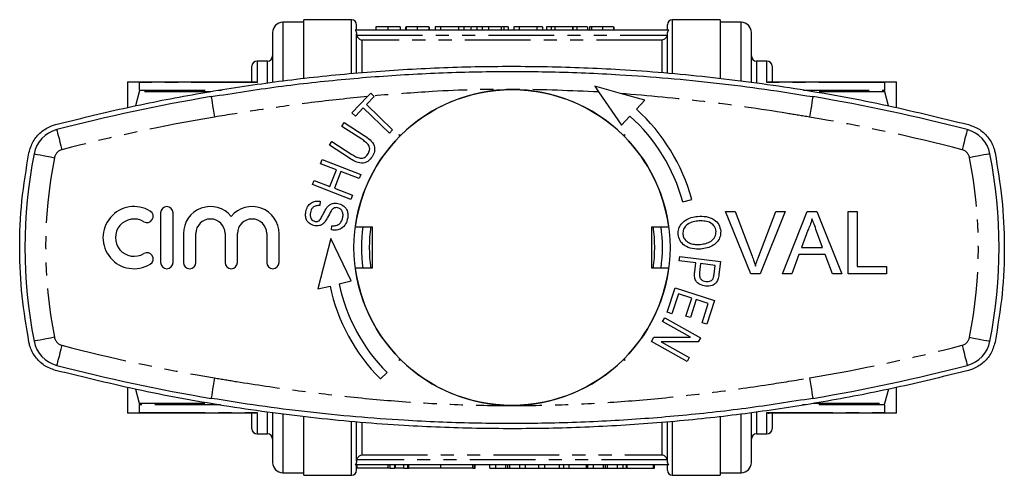
# Model space of a CAD drawing. Extents: x 156 to 251, y 89 to 278.
# Drawn here: x 156 to 251, y 89 to 133 of the extents above; entities that cross this region are included whole.
import ezdxf

# ---------------------------------------------------------------- set-up
doc = ezdxf.new("R2010")
doc.units = 0
doc.linetypes.add('PHANTOM', pattern=[12.7, 6.35, -1.27, 1.27, -1.27, 1.27, -1.27])
doc.layers.get('0').update_dxf_attribs({"linetype": 'CONTINUOUS'})

msp = doc.modelspace()

# ---------------------------------------------------------------- linework, layer by layer
at = {"color": 7, "linetype": 'CONTINUOUS'}
for p, q in [((183.309, 132.44), (181.309, 132.44)), ((187.909, 132.69), (183.309, 132.69)), ((183.309, 127.013), (183.309, 132.69)), ((188.409, 131.69), (188.409, 132.19)), ((218.409, 131.69), (218.409, 132.19)), ((223.509, 132.69), (218.909, 132.69)), ((223.509, 132.69), (223.509, 127.022)), ((225.509, 132.44), (223.509, 132.44)), ((180.309, 131.44), (180.309, 126.654)), ((218.543, 131.69), (188.276, 131.69)), ((188.409, 127.562), (188.409, 131.336)), ((190.263, 131.99), (190.263, 131.69)), ((191.443, 131.99), (191.443, 131.69)), ((192.622, 131.99), (192.622, 131.69)), ((193.135, 131.99), (193.135, 131.69)), ((193.187, 131.99), (193.187, 131.69)), ((194.267, 131.99), (194.267, 131.69)), ((195.392, 131.99), (195.392, 131.69)), ((195.397, 131.99), (195.397, 131.69)), ((195.443, 131.69), (195.443, 131.99)), ((196.007, 131.99), (196.007, 131.69)), ((196.52, 131.99), (196.007, 131.99)), ((198.235, 131.99), (196.52, 131.99)), ((196.52, 131.99), (196.52, 131.69)), ((198.235, 131.99), (198.235, 131.69)), ((198.776, 131.99), (198.235, 131.99)), ((198.776, 131.99), (198.776, 131.69)), ((199.381, 131.99), (198.776, 131.99)), ((199.443, 131.99), (199.443, 131.69)), ((200, 131.99), (200, 131.69)), ((200.518, 131.99), (200.518, 131.69)), ((202.366, 131.99), (201.148, 131.99)), ((202.366, 131.99), (202.366, 131.69)), ((202.632, 131.99), (202.428, 131.99)), ((202.632, 131.99), (202.632, 131.69)), ((203.025, 131.99), (203.025, 131.69)), ((203.589, 131.99), (203.589, 131.69)), ((204.102, 131.99), (203.589, 131.99)), ((204.102, 131.99), (204.102, 131.69)), ((205.817, 131.99), (204.102, 131.99)), ((205.817, 131.99), (205.817, 131.69)), ((206.359, 131.99), (205.817, 131.99)), ((206.359, 131.99), (206.359, 131.69)), ((206.731, 131.99), (206.731, 131.69)), ((207.192, 131.99), (206.731, 131.99)), ((207.192, 131.99), (207.192, 131.69)), ((207.551, 131.99), (207.192, 131.99)), ((207.551, 131.99), (207.551, 131.69)), ((209.244, 131.99), (207.551, 131.99)), ((209.244, 131.99), (209.244, 131.69)), ((209.28, 131.99), (209.244, 131.99)), ((209.28, 131.99), (209.28, 131.69)), ((209.654, 131.99), (209.28, 131.99)), ((209.654, 131.99), (209.654, 131.69)), ((210.679, 131.99), (209.654, 131.99)), ((210.679, 131.99), (210.679, 131.69)), ((210.885, 131.99), (210.885, 131.69)), ((211.09, 131.99), (211.09, 131.69)), ((212.127, 131.99), (212.127, 131.69)), ((213.192, 131.99), (213.192, 131.69)), ((213.244, 131.99), (213.244, 131.69)), ((218.409, 127.543), (218.409, 131.336)), ((226.509, 126.627), (226.509, 131.44)), ((179.809, 128.69), (178.809, 128.69)), ((228.009, 128.69), (227.009, 128.69)), ((178.309, 126.69), (178.309, 128.19)), ((228.509, 128.19), (228.509, 126.69)), ((166.309, 126.69), (166.309, 124.236)), ((167.432, 126.69), (178.58, 126.69)), ((167.464, 125.898), (167.464, 126.633)), ((228.239, 126.69), (239.387, 126.69)), ((239.355, 126.633), (239.355, 125.898)), ((240.509, 124.22), (240.509, 126.69)), ((167.432, 125.726), (167.073, 124.356)), ((189.475, 125.279), (189.778, 125.595)), ((189.778, 125.595), (190.052, 125.332)), ((211.39, 126.264), (211.77, 125.709)), ((213.878, 125.57), (211.39, 126.264)), ((211.77, 125.709), (213.961, 122.511)), ((216.243, 124.91), (213.878, 125.57)), ((239.725, 124.366), (239.387, 125.726)), ((187.964, 123.704), (189.475, 125.279)), ((190.116, 125.272), (189.359, 124.483)), ((189.359, 124.483), (191.884, 122.061)), ((190.052, 125.332), (190.116, 125.272)), ((215.412, 124.037), (216.243, 124.91)), ((188.302, 123.381), (187.964, 123.704)), ((189.056, 124.167), (188.302, 123.381)), ((191.581, 121.745), (189.056, 124.167)), ((186.985, 122.388), (187.225, 122.758)), ((187.225, 122.758), (189.155, 121.505)), ((213.961, 122.511), (214.792, 123.384)), ((188.913, 121.137), (186.985, 122.388)), ((191.884, 122.061), (191.581, 121.745)), ((185.799, 120.563), (186.04, 120.932)), ((186.04, 120.932), (187.967, 119.681)), ((187.729, 119.31), (185.799, 120.563)), ((184.943, 118.778), (185.101, 119.185)), ((186.465, 118.187), (184.943, 118.778)), ((185.101, 119.185), (188.808, 117.748)), ((185.844, 116.584), (186.465, 118.187)), ((186.903, 118.018), (186.281, 116.415)), ((188.651, 117.34), (186.903, 118.018)), ((184.163, 116.767), (184.321, 117.175)), ((184.321, 117.175), (185.844, 116.584)), ((188.808, 117.748), (188.651, 117.34)), ((187.871, 115.33), (184.163, 116.767)), ((186.281, 116.415), (188.029, 115.738)), ((184.886, 115.153), (184.851, 114.732)), ((188.029, 115.738), (187.871, 115.33)), ((219.878, 115.103), (220.748, 115.336)), ((169.503, 114.042), (169.503, 109.242)), ((170.703, 109.242), (170.703, 114.042)), ((224.022, 114.158), (224.939, 114.158)), ((226.442, 108.158), (224.022, 114.158)), ((224.939, 114.158), (226.572, 109.858)), ((227.227, 109.858), (228.862, 114.158)), ((229.78, 114.158), (227.359, 108.158)), ((228.862, 114.158), (229.78, 114.158)), ((229.503, 108.158), (231.885, 114.158)), ((231.885, 114.158), (232.84, 114.158)), ((232.84, 114.158), (235.222, 108.158)), ((235.862, 114.158), (236.709, 114.158)), ((235.862, 108.158), (235.862, 114.158)), ((236.709, 114.158), (236.709, 108.851)), ((185.995, 112.38), (186.023, 112.795)), ((188.291, 112.69), (189.909, 112.69)), ((189.909, 112.69), (189.909, 108.69)), ((216.909, 112.69), (218.528, 112.69)), ((216.909, 108.69), (216.909, 112.69)), ((231.953, 112.358), (231.338, 110.697)), ((233.387, 110.697), (232.804, 112.274)), ((171.703, 112.033), (171.703, 109.242)), ((172.903, 109.242), (172.903, 112.033)), ((175.72, 112.033), (175.72, 109.242)), ((176.92, 109.242), (176.92, 112.033)), ((179.738, 112.033), (179.738, 109.242)), ((180.938, 109.242), (180.938, 112.033)), ((185.931, 111.566), (184.678, 106.686)), ((187.896, 107.462), (185.931, 111.566)), ((231.338, 110.697), (233.387, 110.697)), ((219.552, 109.399), (219.607, 109.836)), ((221.149, 109.197), (219.552, 109.399)), ((219.607, 109.836), (223.535, 109.34)), ((223.535, 109.34), (223.378, 108.093)), ((231.084, 110.005), (230.401, 108.158)), ((233.641, 110.005), (231.084, 110.005)), ((234.324, 108.158), (233.641, 110.005)), ((189.909, 108.69), (188.291, 108.69)), ((218.528, 108.69), (216.909, 108.69)), ((221.041, 108.349), (221.149, 109.197)), ((221.612, 109.138), (221.503, 108.284)), ((223.016, 108.961), (221.612, 109.138)), ((222.909, 108.116), (223.016, 108.961)), ((236.709, 108.851), (239.555, 108.851)), ((239.555, 108.851), (239.555, 108.158)), ((186.725, 107.18), (187.896, 107.462)), ((227.359, 108.158), (226.442, 108.158)), ((230.401, 108.158), (229.503, 108.158)), ((235.222, 108.158), (234.324, 108.158)), ((239.555, 108.158), (235.862, 108.158)), ((184.678, 106.686), (185.849, 106.969)), ((218.388, 104.437), (219.154, 106.794)), ((219.154, 106.794), (222.936, 105.565)), ((219.465, 106.231), (218.835, 104.292)), ((220.751, 105.812), (219.465, 106.231)), ((220.184, 104.066), (220.751, 105.812)), ((221.195, 105.668), (220.628, 103.922)), ((222.353, 105.291), (221.195, 105.668)), ((222.936, 105.565), (222.194, 103.282)), ((221.747, 103.427), (222.353, 105.291)), ((217.936, 103.544), (218.143, 103.911)), ((218.143, 103.911), (221.593, 101.975)), ((218.835, 104.292), (218.388, 104.437)), ((220.628, 103.922), (220.184, 104.066)), ((220.647, 102.022), (217.936, 103.544)), ((222.194, 103.282), (221.747, 103.427)), ((216.86, 101.626), (217.081, 102.02)), ((217.081, 102.02), (220.647, 102.022)), ((221.593, 101.975), (221.372, 101.581)), ((220.31, 99.689), (216.86, 101.626)), ((221.372, 101.581), (217.808, 101.579)), ((217.808, 101.579), (220.517, 100.058)), ((220.517, 100.058), (220.31, 99.689)), ((190.717, 97.997), (191.353, 98.634)), ((166.309, 97.16), (166.309, 94.69)), ((167.094, 97.014), (167.432, 95.654)), ((239.387, 95.654), (239.759, 97.026)), ((240.509, 94.69), (240.509, 97.144)), ((167.464, 94.747), (167.464, 95.482)), ((239.355, 95.482), (239.355, 94.747)), ((178.58, 94.69), (167.432, 94.69)), ((178.309, 93.19), (178.309, 94.69)), ((180.309, 94.726), (180.309, 89.94)), ((183.309, 88.69), (183.309, 94.358)), ((223.509, 94.367), (223.509, 88.69)), ((226.509, 89.94), (226.509, 94.692)), ((239.387, 94.69), (228.239, 94.69)), ((228.509, 94.69), (228.509, 93.19)), ((188.409, 90.044), (188.409, 93.838)), ((218.409, 90.044), (218.409, 93.818)), ((178.809, 92.69), (179.809, 92.69)), ((227.009, 92.69), (228.009, 92.69)), ((218.543, 89.69), (188.276, 89.69)), ((188.409, 89.19), (188.409, 89.69)), ((188.425, 89.69), (188.425, 89.39)), ((191.467, 89.39), (188.425, 89.39)), ((191.659, 89.39), (191.467, 89.39)), ((191.659, 89.39), (191.659, 89.69)), ((191.659, 89.39), (192.094, 89.39)), ((192.094, 89.39), (192.094, 89.69)), ((192.167, 89.39), (192.167, 89.69)), ((192.967, 89.39), (192.167, 89.39)), ((192.967, 89.39), (192.967, 89.69)), ((192.967, 89.39), (193.36, 89.39)), ((193.36, 89.39), (193.36, 89.69)), ((193.36, 89.39), (193.467, 89.39)), ((193.467, 89.39), (193.467, 89.69)), ((196.545, 89.39), (193.467, 89.39)), ((196.545, 89.39), (196.545, 89.69)), ((199.623, 89.39), (196.545, 89.39)), ((199.623, 89.39), (199.623, 89.69)), ((199.623, 89.39), (199.787, 89.39)), ((199.787, 89.39), (199.787, 89.69)), ((199.787, 89.39), (199.863, 89.39)), ((199.863, 89.39), (199.863, 89.69)), ((201.283, 89.39), (201.283, 89.69)), ((201.283, 89.39), (201.842, 89.39)), ((201.842, 89.39), (201.842, 89.69)), ((201.842, 89.39), (202.802, 89.39)), ((202.996, 89.39), (202.996, 89.69)), ((203.187, 89.39), (204.15, 89.39)), ((204.15, 89.39), (204.15, 89.69)), ((204.15, 89.39), (204.708, 89.39)), ((204.708, 89.39), (204.708, 89.69)), ((204.708, 89.39), (205.991, 89.39)), ((205.991, 89.39), (205.991, 89.69)), ((205.991, 89.39), (206.566, 89.39)), ((206.566, 89.39), (206.566, 89.69)), ((206.566, 89.39), (207.978, 89.39)), ((207.978, 89.39), (207.978, 89.69)), ((207.978, 89.39), (208.406, 89.39)), ((208.406, 89.39), (208.406, 89.69)), ((208.406, 89.39), (208.919, 89.39)), ((208.919, 89.39), (208.919, 89.69)), ((208.919, 89.39), (210.611, 89.39)), ((210.611, 89.39), (210.611, 89.69)), ((210.611, 89.39), (210.719, 89.39)), ((210.719, 89.39), (210.719, 89.69)), ((210.719, 89.39), (211.278, 89.39)), ((211.278, 89.39), (211.278, 89.69)), ((211.278, 89.39), (212.238, 89.39)), ((212.432, 89.39), (212.432, 89.69)), ((212.623, 89.39), (213.586, 89.39)), ((213.586, 89.39), (213.586, 89.69)), ((213.586, 89.39), (214.144, 89.39)), ((214.144, 89.39), (214.144, 89.69)), ((214.144, 89.39), (214.473, 89.39)), ((214.473, 89.39), (214.473, 89.69)), ((214.509, 89.39), (214.509, 89.69)), ((214.509, 89.39), (217.073, 89.39)), ((217.073, 89.39), (217.073, 89.69)), ((217.073, 89.39), (217.175, 89.39)), ((217.175, 89.39), (217.175, 89.69)), ((218.409, 89.19), (218.409, 89.69)), ((181.309, 88.94), (183.309, 88.94)), ((183.309, 88.69), (187.909, 88.69)), ((218.909, 88.69), (223.509, 88.69)), ((223.509, 88.94), (225.509, 88.94))]:
    msp.add_line(p, q, dxfattribs=at)
at = {"color": 8, "linetype": 'PHANTOM'}
for p, q in [((181.309, 132.44), (181.309, 126.79)), ((187.909, 127.518), (187.909, 132.69)), ((218.909, 127.492), (218.909, 132.69)), ((225.509, 126.748), (225.509, 132.44)), ((188.431, 131.184), (218.388, 131.184)), ((201.148, 131.99), (201.148, 131.69)), ((188.909, 130.707), (188.909, 127.578)), ((217.909, 130.707), (188.909, 130.707)), ((217.909, 127.582), (217.909, 130.707)), ((178.809, 128.69), (178.809, 126.633)), ((179.809, 126.633), (179.809, 128.69)), ((227.009, 128.69), (227.009, 126.55)), ((228.009, 126.633), (228.009, 128.69)), ((178.809, 126.633), (167.464, 126.633)), ((239.355, 126.633), (228.009, 126.633)), ((174.301, 125.726), (167.432, 125.726)), ((167.464, 125.898), (175.384, 125.898)), ((231.524, 125.898), (239.355, 125.898)), ((239.387, 125.726), (232.466, 125.726)), ((167.432, 95.654), (174.353, 95.654)), ((175.295, 95.482), (167.464, 95.482)), ((239.355, 95.482), (231.435, 95.482)), ((232.517, 95.654), (239.387, 95.654)), ((167.464, 94.747), (178.809, 94.747)), ((178.809, 94.747), (178.809, 92.69)), ((179.809, 92.69), (179.809, 94.797)), ((181.309, 94.619), (181.309, 88.94)), ((225.509, 88.94), (225.509, 94.603)), ((227.009, 94.799), (227.009, 92.69)), ((228.009, 94.747), (239.355, 94.747)), ((228.009, 92.69), (228.009, 94.747)), ((187.909, 88.69), (187.909, 93.888)), ((188.909, 93.794), (188.909, 90.673)), ((217.909, 90.673), (217.909, 93.802)), ((218.909, 88.69), (218.909, 93.864)), ((188.909, 90.673), (217.909, 90.673)), ((218.388, 90.196), (188.431, 90.196)), ((191.467, 89.39), (191.467, 89.69)), ((202.802, 89.39), (202.802, 89.69)), ((203.187, 89.39), (203.187, 89.69)), ((212.238, 89.39), (212.238, 89.69)), ((212.623, 89.39), (212.623, 89.69))]:
    msp.add_line(p, q, dxfattribs=at)
at = {"color": 8, "linetype": 'PHANTOM', "flags": 128}
for points in [[(174.375, 125.258), (174.381, 125.22), (174.4, 125.107), (174.431, 124.925), (174.472, 124.68), (174.523, 124.381), (174.58, 124.04), (174.643, 123.67), (174.708, 123.285)], [(232.444, 125.258), (232.437, 125.22), (232.418, 125.107), (232.388, 124.925), (232.346, 124.68), (232.296, 124.381), (232.238, 124.04), (232.176, 123.67), (232.111, 123.285)], [(159.478, 122.07), (159.488, 122.032), (159.517, 121.922), (159.563, 121.743), (159.626, 121.503), (159.702, 121.209), (159.789, 120.875), (159.884, 120.512), (159.982, 120.134)], [(247.34, 122.07), (247.331, 122.032), (247.302, 121.922), (247.256, 121.743), (247.193, 121.503), (247.117, 121.209), (247.03, 120.875), (246.935, 120.512), (246.837, 120.134)], [(157.29, 119.744), (157.327, 119.737), (157.439, 119.715), (157.62, 119.679), (157.865, 119.631), (158.162, 119.573), (158.501, 119.506), (158.869, 119.434), (159.252, 119.359)], [(249.529, 119.744), (249.491, 119.737), (249.38, 119.715), (249.198, 119.679), (248.954, 119.631), (248.657, 119.573), (248.318, 119.506), (247.949, 119.434), (247.566, 119.359)], [(159.252, 102.021), (158.869, 101.946), (158.501, 101.874), (158.162, 101.807), (157.865, 101.749), (157.62, 101.701), (157.439, 101.665), (157.327, 101.643), (157.29, 101.636)], [(247.566, 102.021), (247.949, 101.946), (248.318, 101.874), (248.657, 101.807), (248.954, 101.749), (249.198, 101.701), (249.38, 101.665), (249.491, 101.643), (249.529, 101.636)], [(159.982, 101.246), (159.884, 100.868), (159.789, 100.505), (159.702, 100.171), (159.626, 99.877), (159.563, 99.637), (159.517, 99.458), (159.488, 99.348), (159.478, 99.31)], [(246.837, 101.246), (246.935, 100.868), (247.03, 100.505), (247.117, 100.171), (247.193, 99.877), (247.256, 99.637), (247.302, 99.458), (247.331, 99.348), (247.34, 99.31)], [(174.708, 98.095), (174.643, 97.71), (174.58, 97.34), (174.523, 96.999), (174.472, 96.7), (174.431, 96.455), (174.4, 96.273), (174.381, 96.16), (174.375, 96.122)], [(232.111, 98.095), (232.176, 97.71), (232.238, 97.34), (232.296, 96.999), (232.346, 96.7), (232.388, 96.455), (232.418, 96.273), (232.437, 96.16), (232.444, 96.122)]]:
    msp.add_lwpolyline(points, dxfattribs=at)
at = {"color": 7, "linetype": 'CONTINUOUS', "flags": 128}
for points in [[(192.591, 121.438), (192.566, 121.481), (192.541, 121.523), (192.491, 121.609)], [(192.491, 121.609), (192.533, 121.584), (192.576, 121.559), (192.661, 121.509)], [(214.157, 121.509), (214.2, 121.534), (214.243, 121.559), (214.328, 121.609)], [(214.328, 121.609), (214.303, 121.566), (214.278, 121.523), (214.228, 121.438)], [(192.491, 99.771), (192.516, 99.814), (192.541, 99.857), (192.591, 99.942)], [(192.661, 99.871), (192.619, 99.846), (192.576, 99.821), (192.491, 99.771)], [(214.328, 99.771), (214.285, 99.796), (214.243, 99.821), (214.157, 99.871)], [(214.228, 99.942), (214.253, 99.899), (214.278, 99.857), (214.328, 99.771)]]:
    msp.add_lwpolyline(points, dxfattribs=at)
at = {"color": 7, "linetype": 'CONTINUOUS'}
msp.add_circle((203.409, 110.69), 15.25, dxfattribs=at)
for centre, radius, start, end in [((181.309, 131.44), 1, 90, 180), ((187.909, 132.19), 0.5, 0, 90), ((218.909, 132.19), 0.5, 90, 180), ((225.509, 131.44), 1, 0, 90), ((178.809, 128.19), 0.5, 90, 180), ((179.809, 129.19), 0.5, 270, 0), ((227.009, 129.19), 0.5, 180, 270), ((228.009, 128.19), 0.5, 0, 90), ((203.409, 110.69), 15.25, 45.18793, 134.81221), ((203.409, -46.81), 174.5, 99.57779, 104.58134), ((203.409, -46.81), 174.5, 75.41866, 80.42221), ((203.409, 110.69), 17.95, 15, 48.03462), ((203.409, 110.69), 17.05, 15, 48.11855), ((160.234, 119.166), 3, 104.58134, 168.89307), ((246.585, 119.166), 3, 11.10693, 75.41866), ((203.409, 110.69), 15.25, 135.18793, 172.46407), ((203.409, 110.69), 15.25, 7.53593, 44.81221), ((203.409, 110.69), 47, 168.89307, 191.10693), ((203.409, 110.69), 47, 348.89307, 11.10693), ((166.941, 111.642), 3, 58.62081, 301.37919), ((168.19, 113.691), 0.6, 238.62081, 58.62081), ((170.103, 114.042), 0.6, 0, 180), ((174.311, 112.033), 2.609, 39.64611, 180), ((178.329, 112.033), 2.609, 0, 140.35389), ((166.941, 111.642), 1.8, 58.62081, 301.37919), ((174.311, 112.033), 1.409, 0, 180), ((178.329, 112.033), 1.409, 0, 180), ((203.409, 110.69), 14.52, 172.08282, 187.91718), ((203.409, 110.69), 13.773, 171.65059, 188.34941), ((203.409, 110.69), 13.773, 351.65059, 8.34941), ((203.409, 110.69), 14.52, 352.08282, 7.91718), ((168.19, 109.593), 0.6, 301.37919, 121.37919), ((170.103, 109.242), 0.6, 180, 0), ((172.303, 109.242), 0.6, 180, 0), ((176.32, 109.242), 0.6, 180, 0), ((180.338, 109.242), 0.6, 180, 0), ((203.409, 110.69), 15.25, 187.53593, 224.81221), ((203.409, 110.69), 15.25, 315.18793, 352.46407), ((203.409, 110.69), 17.95, 191.96538, 225), ((203.409, 110.69), 17.05, 191.88145, 225), ((160.234, 102.214), 3, 191.10693, 255.41866), ((246.585, 102.214), 3, 284.58134, 348.89307), ((203.409, 110.69), 15.25, 225.18793, 314.81221), ((203.409, 268.19), 174.5, 255.41866, 260.42221), ((203.409, 268.19), 174.5, 279.57779, 284.58134), ((178.809, 93.19), 0.5, 180, 270), ((228.009, 93.19), 0.5, 270, 360), ((179.809, 92.19), 0.5, 360, 90), ((227.009, 92.19), 0.5, 90, 180), ((181.309, 89.94), 1, 180, 270), ((225.509, 89.94), 1, 270, 360), ((187.909, 89.19), 0.5, 270, 0), ((218.909, 89.19), 0.5, 180, 270)]:
    msp.add_arc(centre, radius, start, end, dxfattribs=at)
at = {"color": 8, "linetype": 'PHANTOM'}
for centre, radius, start, end in [((203.409, -46.81), 172.5, 99.57779, 104.58134), ((203.409, -46.81), 172.5, 75.41866, 80.42221), ((160.234, 119.166), 1, 104.58134, 168.89307), ((246.585, 119.166), 1, 11.10693, 75.41866), ((203.409, 110.69), 45, 168.89307, 191.10693), ((203.409, 110.69), 45, 348.89307, 11.10693), ((160.234, 102.214), 1, 191.10693, 255.41866), ((246.585, 102.214), 1, 284.58134, 348.89307), ((203.409, 268.19), 172.5, 255.41866, 260.42221), ((203.409, 268.19), 172.5, 279.57779, 284.58134)]:
    msp.add_arc(centre, radius, start, end, dxfattribs=at)
at = {"color": 7, "linetype": 'CONTINUOUS'}
for points, knots in [([(188.276, 131.69), (188.318, 131.642), (188.353, 131.585), (188.398, 131.464), (188.409, 131.4), (188.409, 131.336)], [0, 0, 0, 0, 0.5, 0.5, 1, 1, 1, 1]), ([(188.431, 131.184), (188.469, 131.054), (188.547, 130.947), (188.72, 130.788), (188.815, 130.736), (188.909, 130.707)], [0, 0, 0, 0, 0.5, 0.5, 1, 1, 1, 1]), ([(191.443, 131.99), (191.396, 131.99), (191.303, 131.99), (191.167, 131.99), (191.039, 131.99), (190.919, 131.99), (190.809, 131.99), (190.709, 131.99), (190.625, 131.99), (190.553, 131.99), (190.491, 131.99), (190.435, 131.99), (190.386, 131.99), (190.35, 131.99), (190.325, 131.99), (190.308, 131.99), (190.295, 131.99), (190.282, 131.99), (190.274, 131.99), (190.267, 131.99), (190.265, 131.99), (190.264, 131.99), (190.263, 131.99)], [0, 0, 0, 0, 0.053766, 0.105523, 0.155875, 0.206077, 0.255624, 0.304639, 0.354149, 0.404974, 0.458685, 0.516129, 0.577319, 0.642786, 0.677821, 0.715664, 0.756028, 0.799333, 0.845249, 0.893835, 0.945406, 1, 1, 1, 1]), ([(192.622, 131.99), (192.622, 131.99), (192.621, 131.99), (192.616, 131.99), (192.605, 131.99), (192.591, 131.99), (192.573, 131.99), (192.549, 131.99), (192.523, 131.99), (192.492, 131.99), (192.456, 131.99), (192.418, 131.99), (192.375, 131.99), (192.328, 131.99), (192.277, 131.99), (192.222, 131.99), (192.163, 131.99), (192.1, 131.99), (192.032, 131.99), (191.96, 131.99), (191.885, 131.99), (191.804, 131.99), (191.72, 131.99), (191.631, 131.99), (191.539, 131.99), (191.475, 131.99), (191.443, 131.99)], [0, 0, 0, 0, 0.064894, 0.127089, 0.186045, 0.241801, 0.295019, 0.345219, 0.392678, 0.437621, 0.480386, 0.520986, 0.559784, 0.597099, 0.632424, 0.667052, 0.700115, 0.73273, 0.76475, 0.796634, 0.828637, 0.861074, 0.894185, 0.928199, 0.963291, 1, 1, 1, 1]), ([(194.267, 131.99), (194.226, 131.99), (194.147, 131.99), (194.032, 131.99), (193.923, 131.99), (193.82, 131.99), (193.724, 131.99), (193.635, 131.99), (193.552, 131.99), (193.476, 131.99), (193.408, 131.99), (193.349, 131.99), (193.299, 131.99), (193.258, 131.99), (193.225, 131.99), (193.203, 131.99), (193.189, 131.99), (193.187, 131.99), (193.187, 131.99)], [0, 0, 0, 0, 0.069761, 0.136811, 0.200752, 0.262648, 0.32336, 0.383451, 0.443656, 0.505026, 0.566318, 0.626754, 0.686659, 0.746425, 0.80745, 0.86974, 0.933468, 1, 1, 1, 1]), ([(195.392, 131.99), (195.387, 131.99), (195.378, 131.99), (195.356, 131.99), (195.325, 131.99), (195.286, 131.99), (195.241, 131.99), (195.187, 131.99), (195.125, 131.99), (195.055, 131.99), (194.979, 131.99), (194.895, 131.99), (194.805, 131.99), (194.71, 131.99), (194.608, 131.99), (194.5, 131.99), (194.385, 131.99), (194.307, 131.99), (194.267, 131.99)], [0, 0, 0, 0, 0.0754644, 0.1466254, 0.2144758, 0.2792294, 0.3413211, 0.4014668, 0.4599281, 0.5177654, 0.5750001, 0.6320496, 0.6891344, 0.7472637, 0.8064839, 0.868387, 0.9325983, 1, 1, 1, 1]), ([(200, 131.99), (199.977, 131.99), (199.93, 131.99), (199.868, 131.99), (199.809, 131.99), (199.754, 131.99), (199.704, 131.99), (199.658, 131.99), (199.617, 131.99), (199.568, 131.99), (199.517, 131.99), (199.474, 131.99), (199.448, 131.99), (199.445, 131.99), (199.443, 131.99)], [0, 0, 0, 0, 0.054603, 0.109706, 0.164888, 0.220622, 0.277865, 0.335825, 0.395121, 0.456116, 0.582345, 0.71422, 0.853155, 1, 1, 1, 1]), ([(200.518, 131.99), (200.469, 131.99), (200.372, 131.99), (200.236, 131.99), (200.11, 131.99), (200.037, 131.99), (200, 131.99)], [0, 0, 0, 0, 0.257436, 0.505998, 0.752968, 1, 1, 1, 1]), ([(201.148, 131.99), (201.115, 131.99), (201.05, 131.99), (200.956, 131.99), (200.868, 131.99), (200.786, 131.99), (200.711, 131.99), (200.641, 131.99), (200.577, 131.99), (200.537, 131.99), (200.518, 131.99)], [0, 0, 0, 0, 0.15798, 0.3058932, 0.4451179, 0.5744213, 0.6938889, 0.8048805, 0.9065044, 1, 1, 1, 1]), ([(203.025, 131.99), (203.024, 131.99), (203.022, 131.99), (203.003, 131.99), (202.974, 131.99), (202.93, 131.99), (202.876, 131.99), (202.809, 131.99), (202.73, 131.99), (202.664, 131.99), (202.632, 131.99)], [0, 0, 0, 0, 0.159272, 0.3074063, 0.4452585, 0.5729586, 0.6915244, 0.8013021, 0.9039097, 1, 1, 1, 1]), ([(211.09, 131.99), (211.063, 131.99), (210.906, 131.99), (210.894, 131.99), (210.885, 131.99)], [0, 0, 0, 0, 0.167907, 1, 1, 1, 1]), ([(212.127, 131.99), (212.079, 131.99), (211.985, 131.99), (211.848, 131.99), (211.716, 131.99), (211.592, 131.99), (211.477, 131.99), (211.375, 131.99), (211.288, 131.99), (211.217, 131.99), (211.16, 131.99), (211.119, 131.99), (211.094, 131.99), (211.091, 131.99), (211.09, 131.99)], [0, 0, 0, 0, 0.087767, 0.173865, 0.258376, 0.344041, 0.428877, 0.510957, 0.592712, 0.675232, 0.757364, 0.83812, 0.918685, 1, 1, 1, 1]), ([(213.192, 131.99), (213.185, 131.99), (213.171, 131.99), (213.141, 131.99), (213.106, 131.99), (213.063, 131.99), (213.016, 131.99), (212.96, 131.99), (212.899, 131.99), (212.831, 131.99), (212.759, 131.99), (212.681, 131.99), (212.599, 131.99), (212.513, 131.99), (212.423, 131.99), (212.328, 131.99), (212.229, 131.99), (212.161, 131.99), (212.127, 131.99)], [0, 0, 0, 0, 0.074294, 0.145629, 0.213705, 0.279231, 0.342693, 0.404587, 0.465292, 0.525222, 0.584586, 0.64254, 0.7001, 0.757672, 0.815778, 0.875301, 0.936404, 1, 1, 1, 1]), ([(218.388, 131.184), (218.35, 131.054), (218.272, 130.947), (218.099, 130.788), (218.004, 130.736), (217.909, 130.707)], [0, 0, 0, 0, 0.5, 0.5, 1, 1, 1, 1]), ([(218.409, 131.336), (218.409, 131.4), (218.421, 131.465), (218.466, 131.586), (218.5, 131.642), (218.543, 131.69)], [0, 0, 0, 0, 0.5, 0.5, 1, 1, 1, 1]), ([(159.352, 122.553), (161.535, 123.095), (165.901, 124.179), (172.536, 125.485), (179.219, 126.554), (186.008, 127.368), (192.894, 127.92), (199.868, 128.199), (206.848, 128.202), (214.328, 127.906), (222.292, 127.238), (230.741, 126.108), (239.154, 124.591), (244.695, 123.233), (247.466, 122.553)], [0, 0, 0, 0, 0.075952, 0.151969, 0.227984, 0.303934, 0.382093, 0.460324, 0.538555, 0.616714, 0.712008, 0.807303, 0.903651, 1, 1, 1, 1]), ([(174.375, 125.258), (176.527, 125.597), (180.832, 126.275), (187.339, 126.986), (193.902, 127.473), (200.515, 127.708), (207.166, 127.692), (213.158, 127.448), (218.484, 127.059), (223.151, 126.589), (227.808, 126.003), (230.899, 125.506), (232.444, 125.258)], [0, 0, 0, 0, 0.112169, 0.224384, 0.336553, 0.45042, 0.564335, 0.678202, 0.758516, 0.83883, 0.919415, 1, 1, 1, 1]), ([(166.309, 126.69), (166.318, 126.69), (166.345, 126.69), (166.653, 126.69), (167.171, 126.69), (167.432, 126.69)], [0, 0, 0, 0, 0.179203, 0.587323, 1, 1, 1, 1]), ([(167.432, 126.69), (167.443, 126.686), (167.461, 126.68), (167.463, 126.646), (167.464, 126.633)], [0, 0, 0, 0, 0.621483, 1, 1, 1, 1]), ([(178.58, 126.69), (178.655, 126.68), (178.731, 126.67), (178.808, 126.633), (178.809, 126.633)], [0, 0, 0, 0, 0.986306, 1, 1, 1, 1]), ([(228.009, 126.633), (228.01, 126.633), (228.088, 126.67), (228.164, 126.68), (228.239, 126.69)], [0, 0, 0, 0, 0.013694, 1, 1, 1, 1]), ([(239.355, 126.633), (239.357, 126.653), (239.361, 126.685), (239.38, 126.689), (239.387, 126.69)], [0, 0, 0, 0, 0.6210931, 1, 1, 1, 1]), ([(239.387, 126.69), (239.591, 126.69), (240, 126.69), (240.417, 126.69), (240.477, 126.69), (240.509, 126.69)], [0, 0, 0, 0, 0.316818, 0.635313, 1, 1, 1, 1]), ([(167.464, 125.898), (167.462, 125.867), (167.458, 125.818), (167.439, 125.751), (167.432, 125.726)], [0, 0, 0, 0, 0.6210916, 1, 1, 1, 1]), ([(239.387, 125.726), (239.376, 125.767), (239.358, 125.833), (239.355, 125.88), (239.355, 125.898)], [0, 0, 0, 0, 0.621482, 1, 1, 1, 1]), ([(156.799, 119.84), (156.912, 120.218), (157.139, 120.974), (157.929, 121.881), (158.723, 122.366), (159.225, 122.516), (159.352, 122.553)], [0, 0, 0, 0, 0.298957, 0.597869, 0.897944, 1, 1, 1, 1]), ([(247.466, 122.553), (247.839, 122.417), (248.583, 122.143), (249.444, 121.291), (249.875, 120.467), (249.992, 119.962), (250.02, 119.84)], [0, 0, 0, 0, 0.301831, 0.603704, 0.904478, 1, 1, 1, 1]), ([(189.494, 119.688), (189.569, 119.822), (189.682, 120.022), (189.687, 120.332), (189.567, 120.616), (189.285, 120.88), (189.037, 121.051), (188.913, 121.137)], [0, 0, 0, 0, 0.249391, 0.374305, 0.499087, 0.749164, 1, 1, 1, 1]), ([(189.155, 121.505), (189.348, 121.374), (189.733, 121.114), (190.144, 120.579), (190.182, 119.947), (190.003, 119.623), (189.914, 119.461)], [0, 0, 0, 0, 0.281682, 0.560409, 0.779662, 1, 1, 1, 1]), ([(156.799, 101.54), (156.55, 103.025), (156.051, 105.994), (155.845, 110.572), (156.026, 115.21), (156.541, 118.297), (156.799, 119.84)], [0, 0, 0, 0, 0.245205, 0.490409, 0.745204, 1, 1, 1, 1]), ([(250.02, 119.84), (250.269, 118.355), (250.768, 115.386), (250.974, 110.808), (250.793, 106.17), (250.277, 103.083), (250.02, 101.54)], [0, 0, 0, 0, 0.245205, 0.490409, 0.745204, 1, 1, 1, 1]), ([(189.914, 119.461), (189.785, 119.291), (189.591, 119.036), (189.201, 118.858), (188.779, 118.81), (188.265, 118.982), (187.908, 119.2), (187.729, 119.31)], [0, 0, 0, 0, 0.249406, 0.374524, 0.499607, 0.749109, 1, 1, 1, 1]), ([(187.967, 119.681), (188.091, 119.604), (188.337, 119.45), (188.681, 119.301), (188.976, 119.303), (189.259, 119.399), (189.4, 119.573), (189.494, 119.688)], [0, 0, 0, 0, 0.251013, 0.500989, 0.626148, 0.751335, 1, 1, 1, 1]), ([(183.509, 114.128), (183.555, 114.303), (183.645, 114.654), (184.011, 115.032), (184.461, 115.179), (184.744, 115.162), (184.886, 115.153)], [0, 0, 0, 0, 0.280287, 0.559091, 0.779328, 1, 1, 1, 1]), ([(185.552, 114.563), (185.626, 114.644), (185.775, 114.808), (186.139, 114.986), (186.425, 114.967), (186.6, 114.955)], [0, 0, 0, 0, 0.280788, 0.561094, 1, 1, 1, 1]), ([(184.381, 112.79), (184.219, 112.839), (183.896, 112.936), (183.578, 113.31), (183.47, 113.734), (183.496, 113.996), (183.509, 114.128)], [0, 0, 0, 0, 0.27975, 0.558589, 0.779131, 1, 1, 1, 1]), ([(183.966, 114.066), (183.952, 113.965), (183.926, 113.763), (184.003, 113.481), (184.187, 113.281), (184.342, 113.236), (184.42, 113.213)], [0, 0, 0, 0, 0.281155, 0.560068, 0.780145, 1, 1, 1, 1]), ([(184.851, 114.732), (184.734, 114.735), (184.501, 114.741), (184.194, 114.591), (184.026, 114.334), (183.986, 114.156), (183.966, 114.066)], [0, 0, 0, 0, 0.280682, 0.559176, 0.779128, 1, 1, 1, 1]), ([(184.787, 113.28), (184.877, 113.387), (185.06, 113.601), (185.25, 114.067), (185.437, 114.375), (185.552, 114.563)], [0, 0, 0, 0, 0.2786502, 0.5594146, 1, 1, 1, 1]), ([(185.952, 114.243), (185.843, 114.024), (185.648, 113.634), (185.413, 113.267), (185.309, 113.106)], [0, 0, 0, 0, 0.560474, 1, 1, 1, 1]), ([(186.569, 114.531), (186.502, 114.537), (186.367, 114.55), (186.13, 114.466), (186.02, 114.328), (185.952, 114.243)], [0, 0, 0, 0, 0.280657, 0.560615, 1, 1, 1, 1]), ([(187.088, 113.604), (187.1, 113.715), (187.123, 113.937), (187.028, 114.242), (186.824, 114.457), (186.654, 114.506), (186.569, 114.531)], [0, 0, 0, 0, 0.280809, 0.560431, 0.780001, 1, 1, 1, 1]), ([(186.6, 114.955), (186.772, 114.903), (187.115, 114.799), (187.456, 114.408), (187.595, 113.963), (187.568, 113.684), (187.554, 113.544)], [0, 0, 0, 0, 0.27972, 0.558905, 0.779298, 1, 1, 1, 1]), ([(185.309, 113.106), (185.24, 113.039), (185.103, 112.905), (184.781, 112.764), (184.533, 112.78), (184.381, 112.79)], [0, 0, 0, 0, 0.280676, 0.560961, 1, 1, 1, 1]), ([(184.42, 113.213), (184.492, 113.206), (184.622, 113.194), (184.736, 113.254), (184.787, 113.28)], [0, 0, 0, 0, 0.560032, 1, 1, 1, 1]), ([(187.554, 113.544), (187.506, 113.342), (187.411, 112.941), (186.99, 112.513), (186.478, 112.345), (186.156, 112.369), (185.995, 112.38)], [0, 0, 0, 0, 0.28052, 0.558937, 0.779275, 1, 1, 1, 1]), ([(186.023, 112.795), (186.164, 112.791), (186.445, 112.783), (186.799, 112.984), (187.008, 113.283), (187.061, 113.497), (187.088, 113.604)], [0, 0, 0, 0, 0.280696, 0.558819, 0.77926, 1, 1, 1, 1]), ([(219.444, 111.955), (219.447, 112.133), (219.454, 112.491), (219.723, 112.97), (220.144, 113.35), (220.694, 113.604), (221.108, 113.665), (221.315, 113.696)], [0, 0, 0, 0, 0.186343, 0.37272, 0.559362, 0.779613, 1, 1, 1, 1]), ([(221.344, 113.244), (221.144, 113.218), (220.747, 113.166), (220.252, 112.889), (219.917, 112.471), (219.901, 112.152), (219.893, 111.993)], [0, 0, 0, 0, 0.281053, 0.560872, 0.780711, 1, 1, 1, 1]), ([(221.315, 113.696), (221.593, 113.704), (222.147, 113.721), (222.887, 113.448), (223.418, 112.93), (223.504, 112.498), (223.547, 112.282)], [0, 0, 0, 0, 0.281059, 0.560781, 0.780446, 1, 1, 1, 1]), ([(223.095, 112.244), (223.08, 112.338), (223.051, 112.525), (222.861, 112.857), (222.478, 113.165), (221.909, 113.271), (221.532, 113.253), (221.344, 113.244)], [0, 0, 0, 0, 0.125215, 0.250366, 0.499063, 0.749109, 1, 1, 1, 1]), ([(232.362, 113.466), (232.305, 113.252), (232.203, 112.87), (232.029, 112.514), (231.953, 112.358)], [0, 0, 0, 0, 0.559915, 1, 1, 1, 1]), ([(232.804, 112.274), (232.721, 112.496), (232.574, 112.894), (232.427, 113.291), (232.362, 113.466)], [0, 0, 0, 0, 0.560002, 1, 1, 1, 1]), ([(221.582, 110.991), (221.764, 111.014), (222.127, 111.06), (222.641, 111.278), (222.966, 111.621), (223.096, 111.968), (223.096, 112.152), (223.095, 112.244)], [0, 0, 0, 0, 0.25081, 0.501017, 0.749676, 0.874828, 1, 1, 1, 1]), ([(223.547, 112.282), (223.543, 112.1), (223.534, 111.735), (223.258, 111.247), (222.818, 110.868), (222.251, 110.623), (221.827, 110.567), (221.615, 110.539)], [0, 0, 0, 0, 0.1863118, 0.3726763, 0.559246, 0.7794787, 1, 1, 1, 1]), ([(221.615, 110.539), (221.344, 110.536), (220.803, 110.529), (220.079, 110.803), (219.579, 111.326), (219.489, 111.745), (219.444, 111.955)], [0, 0, 0, 0, 0.280866, 0.560711, 0.780403, 1, 1, 1, 1]), ([(219.893, 111.993), (219.918, 111.857), (219.97, 111.585), (220.257, 111.27), (220.641, 111.059), (221.099, 110.97), (221.421, 110.984), (221.582, 110.991)], [0, 0, 0, 0, 0.1861678, 0.3723769, 0.5590699, 0.7793277, 1, 1, 1, 1]), ([(226.572, 109.858), (226.639, 109.679), (226.758, 109.359), (226.857, 109.033), (226.901, 108.889)], [0, 0, 0, 0, 0.559999, 1, 1, 1, 1]), ([(226.901, 108.889), (226.956, 109.072), (227.055, 109.398), (227.174, 109.717), (227.227, 109.858)], [0, 0, 0, 0, 0.559972, 1, 1, 1, 1]), ([(222.08, 106.961), (221.899, 107.001), (221.537, 107.079), (221.12, 107.437), (221.004, 107.915), (221.029, 108.204), (221.041, 108.349)], [0, 0, 0, 0, 0.280391, 0.558901, 0.778868, 1, 1, 1, 1]), ([(221.503, 108.284), (221.493, 108.17), (221.473, 107.942), (221.6, 107.629), (221.856, 107.463), (222.033, 107.43), (222.121, 107.414)], [0, 0, 0, 0, 0.281276, 0.558985, 0.779017, 1, 1, 1, 1]), ([(223.276, 107.596), (223.219, 107.468), (223.105, 107.213), (222.655, 106.952), (222.298, 106.958), (222.08, 106.961)], [0, 0, 0, 0, 0.280236, 0.560161, 1, 1, 1, 1]), ([(222.121, 107.414), (222.275, 107.413), (222.491, 107.412), (222.728, 107.559), (222.791, 107.661), (222.823, 107.712)], [0, 0, 0, 0, 0.558055, 0.779172, 1, 1, 1, 1]), ([(222.823, 107.712), (222.845, 107.786), (222.885, 107.919), (222.902, 108.056), (222.909, 108.116)], [0, 0, 0, 0, 0.559611, 1, 1, 1, 1]), ([(223.378, 108.093), (223.365, 107.999), (223.343, 107.831), (223.296, 107.668), (223.276, 107.596)], [0, 0, 0, 0, 0.56009, 1, 1, 1, 1]), ([(159.352, 98.827), (158.98, 98.963), (158.236, 99.237), (157.375, 100.089), (156.944, 100.913), (156.827, 101.418), (156.799, 101.54)], [0, 0, 0, 0, 0.301831, 0.603704, 0.904478, 1, 1, 1, 1]), ([(250.02, 101.54), (249.906, 101.162), (249.679, 100.406), (248.89, 99.499), (248.096, 99.014), (247.594, 98.864), (247.466, 98.827)], [0, 0, 0, 0, 0.298957, 0.597869, 0.897944, 1, 1, 1, 1]), ([(247.466, 98.827), (245.284, 98.285), (240.918, 97.201), (234.283, 95.895), (227.6, 94.826), (220.811, 94.012), (213.924, 93.46), (206.951, 93.181), (199.971, 93.178), (192.491, 93.474), (184.526, 94.142), (176.078, 95.272), (167.665, 96.789), (162.123, 98.147), (159.352, 98.827)], [0, 0, 0, 0, 0.075952, 0.151969, 0.227984, 0.303934, 0.382093, 0.460324, 0.538555, 0.616714, 0.712008, 0.807303, 0.903651, 1, 1, 1, 1]), ([(232.444, 96.122), (230.292, 95.783), (225.986, 95.105), (219.479, 94.394), (212.916, 93.907), (206.304, 93.672), (199.653, 93.688), (193.661, 93.932), (188.335, 94.321), (183.668, 94.791), (179.011, 95.377), (175.92, 95.874), (174.375, 96.122)], [0, 0, 0, 0, 0.112169, 0.224384, 0.336553, 0.45042, 0.564335, 0.678202, 0.758516, 0.83883, 0.919415, 1, 1, 1, 1]), ([(167.432, 95.654), (167.443, 95.613), (167.461, 95.547), (167.463, 95.5), (167.464, 95.482)], [0, 0, 0, 0, 0.621488, 1, 1, 1, 1]), ([(239.355, 95.482), (239.357, 95.513), (239.361, 95.562), (239.38, 95.629), (239.387, 95.654)], [0, 0, 0, 0, 0.6210494, 1, 1, 1, 1]), ([(167.432, 94.69), (167.269, 94.69), (166.943, 94.69), (166.591, 94.69), (166.355, 94.69), (166.325, 94.69), (166.309, 94.69)], [0, 0, 0, 0, 0.248074, 0.496107, 0.748067, 1, 1, 1, 1]), ([(167.464, 94.747), (167.462, 94.727), (167.458, 94.695), (167.439, 94.691), (167.432, 94.69)], [0, 0, 0, 0, 0.6212027, 1, 1, 1, 1]), ([(178.809, 94.747), (178.808, 94.747), (178.731, 94.71), (178.655, 94.7), (178.58, 94.69)], [0, 0, 0, 0, 0.013694, 1, 1, 1, 1]), ([(228.009, 94.747), (228.01, 94.747), (228.088, 94.71), (228.164, 94.7), (228.239, 94.69)], [0, 0, 0, 0, 0.013694, 1, 1, 1, 1]), ([(239.387, 94.69), (239.376, 94.694), (239.358, 94.7), (239.355, 94.734), (239.355, 94.747)], [0, 0, 0, 0, 0.621611, 1, 1, 1, 1]), ([(240.509, 94.69), (240.477, 94.69), (240.417, 94.69), (240.001, 94.69), (239.592, 94.69), (239.387, 94.69)], [0, 0, 0, 0, 0.364499, 0.681298, 1, 1, 1, 1]), ([(188.431, 90.196), (188.469, 90.326), (188.547, 90.433), (188.72, 90.592), (188.815, 90.644), (188.909, 90.673)], [0, 0, 0, 0, 0.5, 0.5, 1, 1, 1, 1]), ([(218.388, 90.196), (218.35, 90.326), (218.272, 90.433), (218.099, 90.592), (218.004, 90.644), (217.909, 90.673)], [0, 0, 0, 0, 0.5, 0.5, 1, 1, 1, 1]), ([(188.409, 90.044), (188.409, 89.979), (188.398, 89.916), (188.352, 89.794), (188.319, 89.739), (188.276, 89.69)], [0, 0, 0, 0, 0.5, 0.5, 1, 1, 1, 1]), ([(202.802, 89.39), (202.821, 89.39), (202.858, 89.39), (202.908, 89.39), (202.955, 89.39), (202.982, 89.39), (202.996, 89.39)], [0, 0, 0, 0, 0.265235, 0.518885, 0.765138, 1, 1, 1, 1]), ([(202.996, 89.39), (203.024, 89.39), (203.082, 89.39), (203.152, 89.39), (203.187, 89.39)], [0, 0, 0, 0, 0.497127, 1, 1, 1, 1]), ([(212.238, 89.39), (212.257, 89.39), (212.294, 89.39), (212.344, 89.39), (212.391, 89.39), (212.418, 89.39), (212.432, 89.39)], [0, 0, 0, 0, 0.265235, 0.518885, 0.765138, 1, 1, 1, 1]), ([(212.432, 89.39), (212.46, 89.39), (212.518, 89.39), (212.588, 89.39), (212.623, 89.39)], [0, 0, 0, 0, 0.497127, 1, 1, 1, 1]), ([(218.543, 89.69), (218.5, 89.738), (218.466, 89.794), (218.421, 89.916), (218.409, 89.98), (218.409, 90.044)], [0, 0, 0, 0, 0.5, 0.5, 1, 1, 1, 1])]:
    msp.add_open_spline(points, degree=3, knots=knots, dxfattribs=at)
for points in [[(188.409, 131.336), (188.409, 131.284), (188.417, 131.234), (188.431, 131.184)], [(218.388, 131.184), (218.402, 131.234), (218.409, 131.284), (218.409, 131.336)], [(188.431, 90.196), (188.417, 90.146), (188.409, 90.096), (188.409, 90.044)], [(218.409, 90.044), (218.409, 90.096), (218.402, 90.146), (218.388, 90.196)]]:
    msp.add_open_spline(points, degree=3, dxfattribs=at)
at = {"color": 8, "linetype": 'PHANTOM'}
for points, knots in [([(211.77, 125.709), (209.103, 125.823), (203.759, 126.051), (196.508, 125.852), (191.946, 125.485), (190.052, 125.332)], [0, 0, 0, 0, 0.368363, 0.737914, 1, 1, 1, 1]), ([(232.111, 123.285), (231.403, 123.403), (228.029, 123.963), (221.964, 124.855), (216.575, 125.332), (213.878, 125.57)], [0, 0, 0, 0, 0.1171187, 0.558179, 1, 1, 1, 1]), ([(189.475, 125.279), (187.668, 125.089), (184.053, 124.71), (179.133, 124.012), (176.023, 123.502), (174.708, 123.285)], [0, 0, 0, 0, 0.3656498, 0.7316135, 1, 1, 1, 1]), ([(174.708, 98.095), (175.416, 97.977), (178.007, 97.545), (182.495, 96.881), (188.184, 96.198), (193.894, 95.706), (199.62, 95.438), (205.355, 95.399), (211.084, 95.593), (216.798, 96.018), (222.492, 96.642), (227.596, 97.351), (230.795, 97.878), (232.111, 98.095)], [0, 0, 0, 0, 0.037299, 0.136547, 0.23581, 0.335039, 0.434353, 0.533706, 0.633018, 0.732226, 0.83147, 0.930696, 1, 1, 1, 1])]:
    msp.add_open_spline(points, degree=3, knots=knots, dxfattribs=at)

doc.saveas('drawing.dxf')
